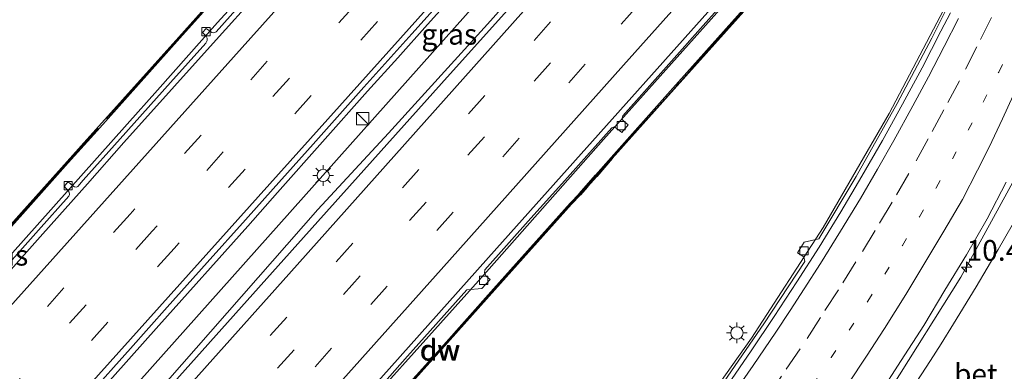
# Model space of a CAD drawing. Units: metres. Extents: x 109998 to 120010, y 477734 to 481252.
# Drawn here: x 110152 to 110271, y 478263 to 478305 of the extents above; entities that cross this region are included whole.
import ezdxf
from ezdxf.enums import TextEntityAlignment as Align

# ---------------------------------------------------------------- set-up
doc = ezdxf.new("R2010")
doc.units = ezdxf.units.M
for name, pattern in [('IE-TERREINAFSCHEIDING', [10, 8, -2]), ('VW-1-3_STREEP', [4, 1, -3]), ('VW-3-9_STREEP', [12, 3, -9])]:
    doc.linetypes.add(name, pattern=pattern)
doc.layers.get('0').update_dxf_attribs({"lineweight": 25})
for name, color, linetype, lineweight in [('B-ME-AM-KILOMETR-S-B1', 7, 'Continuous', 18), ('B-ME-BV-GELEIDECONSTRUCTIE-GELEIDERAIL-L-B1', 213, 'BV-GELEIDERAIL', 18), ('B-ME-GC-DAMWAND-GV-B6', 10, 'Continuous', 25), ('B-ME-GW-KRUINLIJN-L-B1', 93, 'Continuous', 18), ('B-ME-IE-GRASLAND-GV-B6', 93, 'Continuous', 18), ('B-ME-IE-INRICHTINGSELEMENT-S-B1', 253, 'Continuous', 18), ('B-ME-IE-MEUBILAIR_WEGMEUBILAIR-LICHTMAST-S-B1', 8, 'Continuous', 18), ('B-ME-IE-MEUBILAIR_WEGMEUBILAIR-LIJNVERLICHT-L-B1', 8, 'VW-LIJNV', 18), ('B-ME-IE-TERREINAFSCHEIDING-RASTERHEKWERK-L-B1', 8, 'IE-TERREINAFSCHEIDING', 18), ('B-ME-VH-VERH_SOORT-BETON-OVERIG-GV-B6', 8, 'IE-TERREINAFSCHEIDING-NATUURLIJK-HOUTWAL', 18), ('B-ME-VH-VERH_SOORT-BITUMEN-GV-B6', 8, 'IE-TERREINAFSCHEIDING-NATUURLIJK-HOUTWAL', 18), ('B-ME-VV-KOLK-S-B1', 8, 'Continuous', 18), ('B-ME-VW-MARKERING-13STREEP-045-L-B1', 255, 'VW-1-3_STREEP', 18), ('B-ME-VW-MARKERING-39STREEP-015-L-B1', 255, 'VW-3-9_STREEP', 18), ('B-ME-VW-MARKERING-STREEP-015-L-B1', 7, 'Continuous', 18)]:
    doc.layers.add(name, color=color, linetype=linetype, lineweight=lineweight)
doc.styles.add('NLCS-ISO', font='NLCS-ISO.TTF')
doc.linetypes.add('BV-GELEIDERAIL', pattern='A,10,-3,[108,NLCS.SHX,S=1,R=0,X=0,Y=0],-3', length=16)
doc.linetypes.add('IE-TERREINAFSCHEIDING-NATUURLIJK-HOUTWAL', pattern='A,7,-1.5,[67,NLCS.SHX,S=0.75,R=45,X=0,Y=0],-1.5,7,-1.5,[70,NLCS.SHX,S=0.75,R=0,X=0,Y=0],-1.5', length=20)
doc.linetypes.add('VW-LIJNV', pattern='A,0,-5,[102,NLCS.SHX,S=1,R=0,X=-0.625,Y=0],2.5,-0.5,[69,NLCS.SHX,S=0.5,R=0,X=0,Y=0],-0.5,2.5,[102,NLCS.SHX,S=1,R=180,X=0.625,Y=0],-5', length=16)

# ---------------------------------------------------------------- blocks, each defined once
blk = doc.blocks.new('kast')
blk.add_line((-0.75, -0.75), (0.75, 0.75))
blk.add_lwpolyline([(-0.75, 0.75), (0.75, 0.75), (0.75, -0.75), (-0.75, -0.75)], close=True)
blk = doc.blocks.new('hecto')
for p, q in [((0, 0.625), (-0.625, 0)), ((0, -0.625), (0, 0.625)), ((-0.625, 0), (0.625, 0)), ((0.625, 0), (0, -0.625))]:
    blk.add_line(p, q)
blk = doc.blocks.new('kolk')
blk.add_lwpolyline([(-0.5, -0.5), (0.5, -0.5), (0.5, 0.5), (-0.5, 0.5)], close=True)
blk = doc.blocks.new('lantaarnpaal')
for p, q in [((0, 0.75), (0, 1.25)), ((-0.75, 0), (-1.25, 0)), ((-0.88, 0.88), (-0.53, 0.53)), ((0.53, 0.53), (0.88, 0.88)), ((0.75, 0), (1.25, 0)), ((-0.53, -0.53), (-0.88, -0.88)), ((0, -0.75), (0, -1.25)), ((0.53, -0.53), (0.88, -0.88))]:
    blk.add_line(p, q)
blk.add_circle((0, 0), 0.75)

msp = doc.modelspace()

# ---------------------------------------------------------------- linework, layer by layer
at = {"layer": 'B-ME-BV-GELEIDECONSTRUCTIE-GELEIDERAIL-L-B1'}
for points in [[(110390.7774, 478508.0504, -2.3348), (110383.1638, 478499.5598, -2.3288), (110353.2101, 478466.154, -2.3118), (110320.9235, 478430.2581, -2.2466), (110302.9006, 478410.3276, -2.1942), (110292.248, 478398.2629, -2.0948), (110261.1081, 478363.5538, -1.8924), (110238.2466, 478338.1524, -1.6887), (110226.2582, 478324.8003, -1.524), (110208.3716, 478304.7403, -1.3081), (110196.3557, 478291.5468, -1.1906), (110187.8016, 478282.3181, -1.1286), (110167.5744, 478259.2753, -0.7279), (110143.7376, 478232.7292, -0.3762), (110124.6281, 478211.2546, -0.0372), (110108.1476, 478193.0911, 0.2705)], [(110292.3775, 478406.5042, -2.0888), (110280.1216, 478392.8571, -2.0216), (110269.0937, 478380.577, -1.9517), (110258.0815, 478368.2941, -1.8634), (110245.9649, 478354.7515, -1.759), (110236.1777, 478343.8254, -1.6736), (110225.3287, 478331.6513, -1.5663), (110212.0291, 478316.8399, -1.4043), (110201.1004, 478304.7013, -1.2799), (110197.4771, 478300.6797, -1.2237), (110193.8322, 478296.6125, -1.1971), (110182.9233, 478284.3598, -1.0139), (110179.3126, 478280.3015, -0.9487), (110168.5346, 478268.2512, -0.826), (110161.2562, 478260.1295, -0.7078), (110150.4288, 478248.0538, -0.5503), (110139.6692, 478236.0488, -0.3818), (110132.378, 478227.8903, -0.2434), (110123.7307, 478218.2387, -0.1092), (110110.5996, 478203.5702, 0.1575), (110105.7357, 478198.1523, 0.2305), (110104.3035, 478196.5524, -0.4228)], [(110283.855, 478354.821, 4.43), (110283.026, 478352.286, 4.397), (110282.452, 478350.625, 3.658), (110281.278, 478347.259, 4.305), (110280.344, 478344.752, 4.296), (110279.377, 478342.251, 4.242), (110277.281, 478337.33, 4.196), (110271.218, 478322.617, 3.992), (110264.455, 478308.104, 3.719), (110257.034, 478293.942, 3.418), (110249.038, 478280.142, 3.076), (110240.337, 478266.746, 2.719), (110231.116, 478253.706, 2.397), (110221.211, 478241.158, 2.095), (110210.78, 478228.992, 1.834), (110199.808, 478217.364, 1.624), (110188.31, 478206.261, 1.443), (110176.464, 478195.509, 1.307), (110164.291, 478185.126, 1.191), (110151.91, 478175.019, 1.103), (110139.429, 478165.023, 1.089)], [(110276.2984, 478350.9206, -2.3285), (110269.1816, 478342.779, -2.262), (110255.0015, 478327.2214, -2.161), (110222.4309, 478290.7922, -1.824), (110207.6327, 478274.0929, -1.6309), (110188.1189, 478252.3829, -1.3166), (110174.6564, 478237.1688, -1.1485), (110159.9193, 478220.9267, -0.8764), (110128.869, 478186.15, -0.307), (110096.9209, 478150.371, 0.3989), (110077.7301, 478128.9184, 0.8133), (110069.1349, 478119.1952, 0.9762), (110046.8944, 478094.5585, 1.4726), (110039.5701, 478086.2536, 1.6009), (110032.3939, 478077.4874, 1.7462), (110031.3698, 478076.3159, 1.7282)], [(110148.106, 478149.538, 0.691), (110151.52, 478152.315, 0.76), (110157.736, 478157.414, 0.865), (110170.198, 478167.453, 1.166), (110182.501, 478177.644, 1.482), (110194.481, 478188.251, 1.804), (110206.186, 478199.19, 2.162), (110217.427, 478210.542, 2.467), (110228.198, 478222.389, 2.742), (110238.416, 478234.696, 2.992), (110248.1, 478247.431, 3.292), (110257.2, 478260.58, 3.604), (110265.722, 478274.115, 3.981), (110273.403, 478288.137, 4.272), (110279.948, 478302.724, 4.495), (110285.851, 478317.599, 4.702), (110290.94, 478332.808, 4.868), (110292.016, 478336.66, 4.922), (110293.188, 478340.472, 4.989), (110294.384, 478344.266, 5.031), (110295.225, 478346.891, 5.082)], [(110180.4332, 478310.2239, -1.6313), (110175.646, 478304.9565, -1.5995), (110168.3639, 478296.7551, -1.4865), (110164.6793, 478292.6258, -1.4767), (110161.0617, 478288.5717, -1.3828), (110150.4701, 478276.702, -1.2617), (110146.9384, 478272.7512, -1.1951), (110139.875, 478264.8671, -1.1011), (110129.2355, 478252.9782, -0.891), (110118.5709, 478241.0867, -0.6986), (110107.6542, 478228.952, -0.5221), (110103.9968, 478224.8984, -0.4795), (110100.4434, 478220.941, -0.4074), (110096.8085, 478216.8544, -0.292), (110093.4407, 478213.0628, -0.2097)]]:
    msp.add_polyline3d(points, dxfattribs=at)
at = {"layer": 'B-ME-GC-DAMWAND-GV-B6'}
for points in [[(110181.096, 478314.228, -0.663), (110171.08, 478303.047, -0.651), (110161.056, 478291.851, -0.651), (110157.551, 478287.969, -1.017), (110152.038, 478281.796, -1.018), (110145.107, 478274.087, -1.044), (110135.064, 478262.91, -1.039), (110125.022, 478251.736, -1.029), (110115.005, 478240.565, -1.038), (110114.857, 478240.699, -1.038), (110124.874, 478251.87, -1.029), (110134.916, 478263.044, -1.039), (110144.959, 478274.221, -1.044), (110151.89, 478281.93, -1.018), (110157.401, 478288.103, -1.017), (110159.807, 478290.777, -0.862), (110160.908, 478291.985, -0.651), (110170.932, 478303.181, -0.651), (110180.948, 478314.362, -0.663)], [(110136.55, 478191.651, 0.177), (110147.171, 478203.551, 0.172), (110156.267, 478213.692, 0.169), (110158.23, 478215.917, 0.56), (110162.561, 478220.733, 0.562), (110169.536, 478228.5, 0.563), (110179.742, 478239.913, 0.555), (110188.314, 478249.495, 0.555), (110193.373, 478255.211, 1.496), (110202.689, 478265.537, 1.472), (110209.078, 478272.7, 1.451), (110218.37, 478283.078, 1.465), (110219.475, 478284.22, 1.67), (110220.305, 478285.165, 1.824), (110221.438, 478286.455, 2.034), (110223.326, 478288.615, 2.392), (110230.81, 478296.991, 2.389), (110241.028, 478308.436, 2.375)], [(110241.122, 478308.352, 2.375), (110238.241, 478305.105, 2.379), (110230.92, 478296.893, 2.389), (110224.246, 478289.406, 2.392), (110221.53, 478286.374, 2.034), (110220.38, 478285.099, 1.824), (110219.537, 478284.163, 1.67), (110218.473, 478282.981, 1.465), (110216.135, 478280.379, 1.461), (110209.167, 478272.621, 1.451), (110202.763, 478265.47, 1.472), (110193.485, 478255.112, 1.496), (110192.336, 478253.829, 1.284), (110188.428, 478249.394, 0.555), (110181.567, 478241.74, 0.555), (110179.846, 478239.821, 0.555), (110169.636, 478228.41, 0.563), (110168.121, 478226.714, 0.563), (110162.682, 478220.624, 0.562), (110161.335, 478219.116, 0.561), (110156.387, 478213.584, 0.169), (110147.291, 478203.444, 0.172)], [(110147.291, 478203.444, 0.172), (110156.387, 478213.584, 0.169), (110161.335, 478219.116, 0.561), (110162.682, 478220.624, 0.562), (110168.121, 478226.714, 0.563), (110169.636, 478228.41, 0.563), (110179.846, 478239.821, 0.555), (110181.567, 478241.74, 0.555), (110188.428, 478249.394, 0.555), (110192.336, 478253.829, 1.284), (110193.485, 478255.112, 1.496), (110202.763, 478265.47, 1.472), (110209.167, 478272.621, 1.451), (110216.135, 478280.379, 1.461), (110218.473, 478282.981, 1.465), (110219.537, 478284.163, 1.67), (110220.38, 478285.099, 1.824), (110221.53, 478286.374, 2.034), (110224.246, 478289.406, 2.392), (110230.92, 478296.893, 2.389), (110238.241, 478305.105, 2.379), (110241.122, 478308.352, 2.375)], [(110241.178, 478308.302, 2.375), (110230.96, 478296.857, 2.389), (110223.476, 478288.483, 2.392), (110221.588, 478286.323, 2.034), (110220.455, 478285.033, 1.824), (110219.623, 478284.084, 1.67), (110218.516, 478282.942, 1.465), (110209.228, 478272.566, 1.451), (110202.837, 478265.403, 1.472), (110193.523, 478255.077, 1.496), (110188.464, 478249.363, 0.555), (110179.892, 478239.779, 0.555), (110169.684, 478228.366, 0.563), (110162.709, 478220.599, 0.562), (110158.386, 478215.791, 0.56), (110156.415, 478213.558, 0.169), (110147.321, 478203.417, 0.172)]]:
    msp.add_polyline3d(points, dxfattribs=at)
at = {"layer": 'B-ME-GW-KRUINLIJN-L-B1'}
msp.add_polyline3d([(110259.184, 478259.621, 2.75), (110262.044, 478264.022, 2.861), (110263.344, 478266.068, 2.914), (110264.841, 478268.463, 2.975), (110267.575, 478272.944, 3.085), (110270.244, 478277.463, 3.192), (110272.848, 478282.02, 3.295)], dxfattribs=at)
at = {"layer": 'B-ME-IE-GRASLAND-GV-B6'}
for points in [[(110218.694, 478315.266, -2.119), (110202.763, 478297.578, -1.98), (110186.055, 478278.939, -1.748), (110169.339, 478260.222, -1.551), (110154.32, 478243.463, -1.237), (110139.321, 478226.712, -0.997)], [(110180.948, 478314.362, -0.663), (110170.932, 478303.181, -0.651), (110160.908, 478291.985, -0.651), (110159.807, 478290.777, -0.862), (110157.401, 478288.103, -1.017), (110151.89, 478281.93, -1.018), (110144.959, 478274.221, -1.044), (110134.916, 478263.044, -1.039), (110124.874, 478251.87, -1.029), (110114.857, 478240.699, -1.038), (110115.005, 478240.565, -1.038), (110125.022, 478251.736, -1.029), (110135.064, 478262.91, -1.039), (110145.107, 478274.087, -1.044), (110152.038, 478281.796, -1.018), (110157.551, 478287.969, -1.017), (110161.056, 478291.851, -0.651), (110171.08, 478303.047, -0.651), (110181.096, 478314.228, -0.663)], [(110266.558, 478311.805, 3.138), (110262.215, 478303.068, 2.973), (110258.014, 478295.123, 2.795), (110253.037, 478286.294, 2.595), (110248.503, 478278.757, 2.402), (110246.711, 478278.345, 2.357), (110245.909, 478277.072, 2.311), (110246.68, 478276.574, 2.335), (110246.794, 478276.031, 2.315), (110241.845, 478268.479, 2.115), (110237.051, 478261.476, 1.935)], [(110146.1973, 478244.3728, -1.2709), (110151.8491, 478250.6639, -1.355), (110155.406, 478254.6297, -1.4143), (110159.982, 478259.7679, -1.5081), (110165.0838, 478265.4788, -1.5864), (110169.5425, 478270.4681, -1.6532), (110174.4009, 478275.8968, -1.7195), (110179.0487, 478281.075, -1.7858), (110182.3959, 478284.8157, -1.8289), (110187.2157, 478290.22, -1.8902), (110193.3877, 478297.1209, -1.9494), (110199.1758, 478303.5735, -2.023), (110205.4484, 478310.5534, -2.1312)], [(110191.589, 478256.558, -1.961), (110198.669, 478264.541, -2.06), (110205.85, 478272.584, -2.166), (110207.675, 478272.73, -2.163), (110208.677, 478273.843, -2.188), (110208.211, 478274.225, -2.217), (110207.981, 478274.611, -2.223), (110208.016, 478274.996, -2.22), (110213.625, 478281.253, -2.291), (110217.346, 478285.424, -2.344), (110223.412, 478292.183, -2.413), (110223.705, 478292.299, -2.394), (110224.188, 478291.974, -2.387), (110224.629, 478291.636, -2.434), (110225.386, 478292.54, -2.443), (110224.968, 478292.901, -2.4), (110224.636, 478293.235, -2.398), (110224.735, 478293.638, -2.41), (110230.338, 478299.882, -2.473), (110234.493, 478304.57, -2.511), (110240.031, 478310.795, -2.567)], [(110136.005, 478162.038, 0.433), (110124.238, 478177.617, 0.189), (110134.124, 478188.654, 0.18), (110136.7, 478191.517, 0.177), (110147.321, 478203.417, 0.172), (110156.415, 478213.558, 0.169), (110158.386, 478215.791, 0.56), (110162.709, 478220.599, 0.562), (110169.684, 478228.366, 0.563), (110179.892, 478239.779, 0.555), (110188.464, 478249.363, 0.555), (110193.523, 478255.077, 1.496), (110202.837, 478265.403, 1.472), (110209.228, 478272.566, 1.451), (110218.516, 478282.942, 1.465), (110219.623, 478284.084, 1.67), (110220.455, 478285.033, 1.824), (110221.588, 478286.323, 2.034), (110223.476, 478288.483, 2.392), (110230.96, 478296.857, 2.389), (110241.178, 478308.302, 2.375)], [(110241.028, 478308.436, 2.375), (110230.81, 478296.991, 2.389), (110223.326, 478288.615, 2.392), (110221.438, 478286.455, 2.034), (110220.305, 478285.165, 1.824), (110219.475, 478284.22, 1.67), (110218.37, 478283.078, 1.465), (110209.078, 478272.7, 1.451), (110202.689, 478265.537, 1.472), (110193.373, 478255.211, 1.496), (110188.314, 478249.495, 0.555), (110179.742, 478239.913, 0.555), (110169.536, 478228.5, 0.563), (110162.561, 478220.733, 0.562), (110158.23, 478215.917, 0.56), (110156.267, 478213.692, 0.169), (110147.171, 478203.551, 0.172)], [(110179.8799, 478308.7646, -2.3673), (110175.4668, 478303.8257, -2.3168), (110175.1966, 478303.7031, -2.3003), (110174.9489, 478303.7418, -2.2939), (110174.2639, 478304.2295, -2.3031), (110173.8349, 478303.724, -2.2876), (110174.2504, 478303.2844, -2.317), (110174.3755, 478303.0624, -2.3134), (110174.4037, 478302.7653, -2.2856), (110174.2303, 478302.456, -2.2863), (110169.9458, 478297.6748, -2.2208), (110163.8469, 478290.8549, -2.1397), (110159.3777, 478285.8667, -2.0747), (110158.7, 478285.1111, -2.0771), (110158.5452, 478285.0209, -2.0772), (110158.3233, 478285.0522, -2.0807), (110158.121, 478285.1722, -2.0782), (110157.5211, 478285.6434, -2.0681), (110157.0603, 478285.1144, -2.0823), (110157.5433, 478284.5834, -2.0681), (110157.6687, 478284.4072, -2.0809), (110157.6986, 478284.1394, -2.0755), (110157.6405, 478283.9302, -2.0575), (110153.9478, 478279.8139, -2.004), (110148.7646, 478274.017, -1.9159)], [(110255.767, 478259.836, 2.787), (110258.481, 478264.036, 2.886), (110261.212, 478268.268, 2.974), (110263.781, 478272.557, 3.109), (110266.394, 478276.821, 3.215), (110268.915, 478281.183, 3.323), (110271.226, 478285.617, 3.413)], [(110272.848, 478282.02, 3.295), (110270.244, 478277.463, 3.192), (110267.575, 478272.944, 3.085), (110264.841, 478268.463, 2.975), (110263.344, 478266.068, 2.914), (110262.044, 478264.022, 2.861), (110259.184, 478259.621, 2.75)], [(110259.184, 478259.621, 2.75), (110262.044, 478264.022, 2.861), (110263.344, 478266.068, 2.914), (110264.841, 478268.463, 2.975), (110267.575, 478272.944, 3.085), (110270.244, 478277.463, 3.192), (110272.848, 478282.02, 3.295)]]:
    msp.add_polyline3d(points, dxfattribs=at)
at = {"layer": 'B-ME-IE-MEUBILAIR_WEGMEUBILAIR-LIJNVERLICHT-L-B1'}
msp.add_polyline3d([(110388.759, 478509.853, -3.03), (110387.951, 478509.017, -3.03), (110327.883, 478442.203, -3.152), (110268.212, 478375.547, -2.848), (110208.68, 478309.17, -2.316), (110149.09, 478242.441, -1.355), (110106.327, 478194.73, -0.53)], dxfattribs=at)
at = {"layer": 'B-ME-IE-TERREINAFSCHEIDING-RASTERHEKWERK-L-B1'}
for points in [[(110241.122, 478308.352, 2.375), (110238.241, 478305.105, 2.379), (110230.92, 478296.893, 2.389), (110224.246, 478289.406, 2.392), (110221.53, 478286.374, 2.034), (110220.38, 478285.099, 1.824), (110219.537, 478284.163, 1.67), (110218.473, 478282.981, 1.465), (110216.135, 478280.379, 1.461), (110209.167, 478272.621, 1.451), (110202.763, 478265.47, 1.472), (110193.485, 478255.112, 1.496), (110192.336, 478253.829, 1.284), (110188.428, 478249.394, 0.555), (110181.567, 478241.74, 0.555), (110179.846, 478239.821, 0.555), (110169.636, 478228.41, 0.563), (110168.121, 478226.714, 0.563), (110162.682, 478220.624, 0.562), (110161.335, 478219.116, 0.561), (110156.387, 478213.584, 0.169), (110147.291, 478203.444, 0.172), (110124.202, 478177.65, 0.189)], [(110175.225, 478307.838, -0.656), (110170.977, 478303.105, -0.653), (110167.544, 478299.278, -0.653), (110161.156, 478292.16, -0.643), (110159.881, 478290.71, -0.862), (110157.476, 478288.036, -1.017), (110156.051, 478286.449, -1.015), (110151.936, 478281.854, -1.014), (110149.134, 478278.726, -1.025), (110148.798, 478278.352, -1.026), (110145.044, 478274.173, -1.035), (110139.257, 478267.732, -1.037), (110135.005, 478262.999, -1.034), (110133.097, 478260.875, -1.034), (110129.214, 478256.562, -1.032), (110124.953, 478251.831, -1.027), (110115.863, 478241.681, -1.029)]]:
    msp.add_polyline3d(points, dxfattribs=at)
at = {"layer": 'B-ME-VH-VERH_SOORT-BETON-OVERIG-GV-B6'}
for points in [[(110123.852, 478180.898, -0.803), (110122.052, 478179.885, -0.779), (110145.384, 478205.906, -1.251), (110174.364, 478238.294, -1.73), (110209.505, 478277.616, -2.273), (110244.602, 478316.881, -2.655), (110270.099, 478345.306, -2.926), (110289.196, 478366.673, -3.043), (110316.487, 478397.207, -3.21), (110343.93, 478427.837, -3.349)], [(110237.051, 478261.476, 1.935), (110241.845, 478268.479, 2.115), (110246.794, 478276.031, 2.315), (110246.68, 478276.574, 2.335), (110245.909, 478277.072, 2.311), (110246.711, 478278.345, 2.357), (110248.503, 478278.757, 2.402), (110253.037, 478286.294, 2.595), (110258.014, 478295.123, 2.795), (110262.215, 478303.068, 2.973), (110266.558, 478311.805, 3.138)], [(110240.031, 478310.795, -2.567), (110234.493, 478304.57, -2.511), (110230.338, 478299.882, -2.473), (110224.735, 478293.638, -2.41), (110224.636, 478293.235, -2.398), (110224.968, 478292.901, -2.4), (110225.386, 478292.54, -2.443), (110224.629, 478291.636, -2.434), (110224.188, 478291.974, -2.387), (110223.705, 478292.299, -2.394), (110223.412, 478292.183, -2.413), (110217.346, 478285.424, -2.344), (110213.625, 478281.253, -2.291), (110208.016, 478274.996, -2.22), (110207.981, 478274.611, -2.223), (110208.211, 478274.225, -2.217), (110208.677, 478273.843, -2.188), (110207.675, 478272.73, -2.163), (110205.85, 478272.584, -2.166), (110198.669, 478264.541, -2.06), (110191.589, 478256.558, -1.961)], [(110148.7646, 478274.017, -1.9159), (110153.9478, 478279.8139, -2.004), (110157.6405, 478283.9302, -2.0575), (110157.6986, 478284.1394, -2.0755), (110157.6687, 478284.4072, -2.0809), (110157.5433, 478284.5834, -2.0681), (110157.0603, 478285.1144, -2.0823), (110157.5211, 478285.6434, -2.0681), (110158.121, 478285.1722, -2.0782), (110158.3233, 478285.0522, -2.0807), (110158.5452, 478285.0209, -2.0772), (110158.7, 478285.1111, -2.0771), (110159.3777, 478285.8667, -2.0747), (110163.8469, 478290.8549, -2.1397), (110169.9458, 478297.6748, -2.2208), (110174.2303, 478302.456, -2.2863), (110174.4037, 478302.7653, -2.2856), (110174.3755, 478303.0624, -2.3134), (110174.2504, 478303.2844, -2.317), (110173.8349, 478303.724, -2.2876), (110174.2639, 478304.2295, -2.3031), (110174.9489, 478303.7418, -2.2939), (110175.1966, 478303.7031, -2.3003), (110175.4668, 478303.8257, -2.3168), (110179.8799, 478308.7646, -2.3673)], [(110180.3763, 478308.3118, -2.302), (110175.4771, 478302.8601, -2.2287), (110170.4161, 478297.2219, -2.1555), (110164.3026, 478290.4021, -2.0632), (110159.8696, 478285.4138, -2.0022), (110154.4736, 478279.3611, -1.9211), (110149.2928, 478273.5642, -1.842)], [(110264.453, 478306.123, 2.904), (110263.295, 478303.905, 2.867), (110261.008, 478299.448, 2.775), (110258.643, 478295.043, 2.681), (110256.219, 478290.669, 2.576), (110253.702, 478286.339, 2.474), (110251.157, 478282.036, 2.364), (110248.551, 478277.756, 2.251), (110245.85, 478273.547, 2.136), (110243.099, 478269.372, 2.02), (110240.319, 478265.216, 1.912), (110237.482, 478261.098, 1.814)]]:
    msp.add_polyline3d(points, dxfattribs=at)
at = {"layer": 'B-ME-VH-VERH_SOORT-BITUMEN-GV-B6'}
for points in [[(110343.93, 478427.837, -3.349), (110316.487, 478397.207, -3.21), (110289.196, 478366.673, -3.043), (110270.099, 478345.306, -2.926), (110244.602, 478316.881, -2.655), (110209.505, 478277.616, -2.273), (110174.364, 478238.294, -1.73), (110145.384, 478205.906, -1.251), (110122.052, 478179.885, -0.779), (110108.734, 478192.563, -0.463), (110123.599, 478209.301, -0.723), (110139.321, 478226.712, -0.997), (110154.32, 478243.463, -1.237), (110169.339, 478260.222, -1.551), (110186.055, 478278.939, -1.748), (110202.763, 478297.578, -1.98), (110218.694, 478315.266, -2.119), (110235.024, 478333.522, -2.309), (110251.142, 478351.555, -2.474), (110267.29, 478369.499, -2.589), (110283.283, 478387.241, -2.626), (110298.928, 478404.744, -2.698)], [(110205.4484, 478310.5534, -2.1312), (110199.1758, 478303.5735, -2.023), (110193.3877, 478297.1209, -1.9494), (110187.2157, 478290.22, -1.8902), (110182.3959, 478284.8157, -1.8289), (110179.0487, 478281.075, -1.7858), (110174.4009, 478275.8968, -1.7195), (110169.5425, 478270.4681, -1.6532), (110165.0838, 478265.4788, -1.5864), (110159.982, 478259.7679, -1.5081), (110155.406, 478254.6297, -1.4143), (110151.8491, 478250.6639, -1.355), (110146.1973, 478244.3728, -1.2709)], [(110149.2928, 478273.5642, -1.842), (110154.4736, 478279.3611, -1.9211), (110159.8696, 478285.4138, -2.0022), (110164.3026, 478290.4021, -2.0632), (110170.4161, 478297.2219, -2.1555), (110175.4771, 478302.8601, -2.2287), (110180.3763, 478308.3118, -2.302)], [(110237.482, 478261.098, 1.814), (110240.319, 478265.216, 1.912), (110243.099, 478269.372, 2.02), (110245.85, 478273.547, 2.136), (110248.551, 478277.756, 2.251), (110251.157, 478282.036, 2.364), (110253.702, 478286.339, 2.474), (110256.219, 478290.669, 2.576), (110258.643, 478295.043, 2.681), (110261.008, 478299.448, 2.775), (110263.295, 478303.905, 2.867), (110264.453, 478306.123, 2.904)], [(110271.226, 478285.617, 3.413), (110268.915, 478281.183, 3.323), (110266.394, 478276.821, 3.215), (110263.781, 478272.557, 3.109), (110261.212, 478268.268, 2.974), (110258.481, 478264.036, 2.886), (110255.767, 478259.836, 2.787)]]:
    msp.add_polyline3d(points, dxfattribs=at)
at = {"layer": 'B-ME-VW-MARKERING-13STREEP-045-L-B1'}
msp.add_polyline3d([(110247.769, 478261.029, 2.374), (110250.019, 478264.398, 2.461), (110252.199, 478267.718, 2.541), (110254.449, 478271.209, 2.633), (110256.512, 478274.488, 2.719), (110258.636, 478277.95, 2.813), (110260.688, 478281.404, 2.896), (110262.73, 478284.951, 2.987), (110264.686, 478288.428, 3.063), (110266.606, 478291.915, 3.145), (110268.411, 478295.282, 3.215), (110270.315, 478298.952, 3.292), (110272.079, 478302.438, 3.357)], dxfattribs=at)
at = {"layer": 'B-ME-VW-MARKERING-39STREEP-015-L-B1'}
for points in [[(110377.8297, 478519.0877, -3.3134), (110360.8845, 478500.1677, -3.2501), (110328.2785, 478463.7401, -3.2241), (110295.6557, 478427.2798, -3.1156), (110262.985, 478390.8258, -2.9059), (110230.325, 478354.4388, -2.6339), (110197.7108, 478318.1052, -2.2718), (110165.0406, 478281.741, -1.8393), (110132.3875, 478245.3577, -1.3225), (110099.6821, 478208.9006, -0.7371), (110097.7227, 478206.7145, -0.6964)], [(110380.417, 478516.9378, -3.2621), (110363.4368, 478497.9603, -3.1806), (110330.8495, 478461.5713, -3.1475), (110298.2713, 478425.1575, -3.0429), (110265.6178, 478388.7487, -2.8303), (110232.9921, 478352.3946, -2.5578), (110200.3788, 478316.0642, -2.1961), (110167.7364, 478279.705, -1.7628), (110135.0361, 478243.2735, -1.2447), (110102.409, 478206.9092, -0.6656), (110099.5741, 478203.7449, -0.6064)], [(110383.0076, 478514.7851, -3.2108), (110366.0768, 478495.8814, -3.1068), (110333.4847, 478459.4689, -3.069), (110300.8669, 478423.0389, -2.9662), (110268.3019, 478386.6875, -2.7557), (110235.6318, 478350.3062, -2.4785), (110203.036, 478313.9849, -2.1204), (110170.3837, 478277.6069, -1.6839), (110137.7704, 478241.2827, -1.1657), (110105.0656, 478204.843, -0.5882), (110101.4235, 478200.7787, -0.5121)], [(110396.2273, 478506.4576, -3.1299), (110364.2962, 478470.7763, -3.1083), (110334.9939, 478438.0127, -3.0673), (110311.389, 478411.6371, -2.9853), (110281.4537, 478378.1654, -2.7647), (110262.4552, 478356.9225, -2.6275), (110232.0089, 478322.8992, -2.3176), (110208.0399, 478296.105, -2.0411), (110175.9474, 478260.2456, -1.5842), (110151.4422, 478232.8306, -1.1958), (110118.9166, 478196.4603, -0.6245), (110112.3477, 478189.1229, -0.4871)], [(110399.871, 478505.5846, -3.2052), (110396.3876, 478501.6916, -3.2049), (110368.1489, 478470.1394, -3.1857), (110336.3277, 478434.5682, -3.1367), (110307.4868, 478402.3424, -3.0104), (110280.2207, 478371.8449, -2.8249), (110253.6672, 478342.1748, -2.6116), (110223.9922, 478309.0092, -2.2837), (110200.9155, 478283.2113, -2.0051), (110169.2043, 478247.7546, -1.5311), (110144.9892, 478220.6792, -1.1508), (110114.7244, 478186.8604, -0.5445)], [(110403.4673, 478504.723, -3.2878), (110397.3336, 478497.8618, -3.2886), (110375.8547, 478473.8519, -3.2716), (110353.5011, 478448.8751, -3.2494), (110332.6773, 478425.6139, -3.1777), (110307.972, 478398.0145, -3.0683), (110282.3133, 478369.3156, -2.9086), (110250.5719, 478333.8264, -2.6463), (110220.2056, 478299.8829, -2.3015), (110189.4619, 478265.5048, -1.8967), (110161.9535, 478234.7574, -1.4529), (110134.1605, 478203.6853, -0.9849), (110117.0881, 478184.6104, -0.6506)], [(110242.286, 478259.675, 2.081), (110244.563, 478262.963, 2.167), (110247.083, 478266.701, 2.259), (110249.247, 478270.065, 2.347), (110251.41, 478273.429, 2.438), (110253.79, 478277.208, 2.539), (110255.846, 478280.639, 2.625), (110257.902, 478284.071, 2.718), (110260.318, 478288.215, 2.821), (110262.228, 478291.73, 2.897), (110264.137, 478295.244, 2.971), (110266.295, 478299.305, 3.06), (110268.09, 478302.88, 3.131), (110269.884, 478306.455, 3.201)]]:
    msp.add_polyline3d(points, dxfattribs=at)
at = {"layer": 'B-ME-VW-MARKERING-STREEP-015-L-B1'}
for points in [[(110375.2171, 478521.2586, -3.3652), (110342.0996, 478484.249, -3.3501), (110309.4136, 478447.774, -3.2752), (110276.7454, 478411.2842, -3.141), (110244.0394, 478374.8272, -2.8918), (110211.3284, 478338.3752, -2.5596), (110178.6194, 478301.9212, -2.1612), (110145.9004, 478265.4762, -1.6801), (110113.1806, 478229.032, -1.1428), (110095.8522, 478209.7147, -0.8025)], [(110103.2972, 478197.7734, -0.407), (110111.5956, 478207.0228, -0.5773), (110144.3106, 478243.4888, -1.1422), (110177.0396, 478279.9398, -1.659), (110209.7676, 478316.3928, -2.0868), (110242.4898, 478352.8516, -2.4338), (110275.2046, 478389.3158, -2.705), (110307.8976, 478425.8008, -2.8916), (110340.5976, 478462.2788, -2.9879), (110373.2592, 478498.7912, -3.0293), (110385.6228, 478512.612, -3.1589)], [(110392.5731, 478507.3331, -3.0578), (110384.1203, 478497.8776, -3.0525), (110352.1447, 478462.1465, -3.0158), (110324.7789, 478431.5495, -2.9622), (110298.5702, 478402.2655, -2.8406), (110267.0352, 478367.0127, -2.6169), (110242.3979, 478339.4762, -2.3932), (110213.7312, 478307.4271, -2.0597), (110184.2643, 478274.4859, -1.6714), (110152.5563, 478239.0531, -1.1777), (110134.7596, 478219.1509, -0.906), (110109.9401, 478191.4148, -0.4189)], [(110407.3569, 478503.7911, -3.3697), (110392.2192, 478486.8742, -3.3796), (110360.3872, 478451.2826, -3.3435), (110337.5833, 478425.7952, -3.2729), (110305.7756, 478390.2489, -3.1213), (110278.5414, 478359.8019, -2.9652), (110256.1456, 478334.7546, -2.7733), (110224.8349, 478299.7703, -2.42), (110203.7337, 478276.181, -2.1665), (110171.7982, 478240.4808, -1.6692), (110151.2278, 478217.4899, -1.3472), (110119.6439, 478182.1774, -0.7259)], [(110237.969, 478259.712, 1.858), (110240.555, 478263.407, 1.954), (110243.296, 478267.442, 2.054), (110245.042, 478270.103, 2.126), (110246.737, 478272.698, 2.192), (110248.711, 478275.778, 2.278), (110251.121, 478279.667, 2.38), (110253.545, 478283.647, 2.483), (110255.612, 478287.199, 2.574), (110257.597, 478290.671, 2.655), (110259.914, 478294.84, 2.75), (110261.791, 478298.372, 2.825), (110263.709, 478302.05, 2.901), (110265.439, 478305.443, 2.969)], [(110252.054, 478261.207, 2.605), (110254.286, 478264.554, 2.689), (110256.447, 478267.92, 2.779), (110259.032, 478272.027, 2.884), (110261.119, 478275.439, 2.972), (110263.672, 478279.693, 3.075), (110265.902, 478283.514, 3.171), (110267.749, 478287.062, 3.246), (110269.127, 478289.87, 3.298), (110270.757, 478293.302, 3.362), (110272.682, 478297.516, 3.429)]]:
    msp.add_polyline3d(points, dxfattribs=at)

# ---------------------------------------------------------------- block references
at = {"layer": 'B-ME-AM-KILOMETR-S-B1', "rotation": 90}
msp.add_blockref('hecto', (110266.408, 478275.329, 0.18), dxfattribs=at)
at = {"layer": 'B-ME-IE-INRICHTINGSELEMENT-S-B1', "rotation": 90}
msp.add_blockref('kast', (110193.224, 478293.298, -1.431), dxfattribs=at)
at = {"layer": 'B-ME-IE-MEUBILAIR_WEGMEUBILAIR-LICHTMAST-S-B1', "rotation": 90}
for p in [(110188.4502, 478286.4327, -2.254), (110238.575, 478267.362, 2.058)]:
    msp.add_blockref('lantaarnpaal', p, dxfattribs=at)
at = {"layer": 'B-ME-VV-KOLK-S-B1', "rotation": 90}
for p in [(110174.228, 478303.843, -2.197), (110224.557, 478292.465, -2.5), (110157.541, 478285.195, -1.983), (110246.721, 478277.302, 2.276), (110207.905, 478273.748, -2.287)]:
    msp.add_blockref('kolk', p, dxfattribs=at)

# ---------------------------------------------------------------- texts
at = {"layer": 'B-ME-AM-KILOMETR-S-B1', "ltscale": 0.2, "style": 'NLCS-ISO'}
msp.add_text('10.4h', height=2.5, dxfattribs=at).set_placement((110266.408, 478275.329, 0.18), align=Align.BOTTOM_LEFT)
at = {"layer": 'B-ME-GC-DAMWAND-GV-B6', "ltscale": 0.2, "style": 'NLCS-ISO'}
for p in [(110202.5535, 478265.3161), (110202.6347, 478265.2568)]:
    msp.add_text('dw', height=2.5, dxfattribs=at).set_placement(p, align=Align.MIDDLE_CENTER)
at = {"layer": 'B-ME-IE-GRASLAND-GV-B6', "ltscale": 0.2, "style": 'NLCS-ISO'}
for p in [(110203.7283, 478303.517), (110149.322, 478276.7725)]:
    msp.add_text('gras', height=2.5, dxfattribs=at).set_placement(p, align=Align.MIDDLE_CENTER)
at = {"layer": 'B-ME-VH-VERH_SOORT-BETON-OVERIG-GV-B6', "ltscale": 0.2, "style": 'NLCS-ISO'}
msp.add_text('bet', height=2.5, dxfattribs=at).set_placement((110267.527, 478262.3882), align=Align.MIDDLE_CENTER)

doc.saveas('drawing.dxf')
